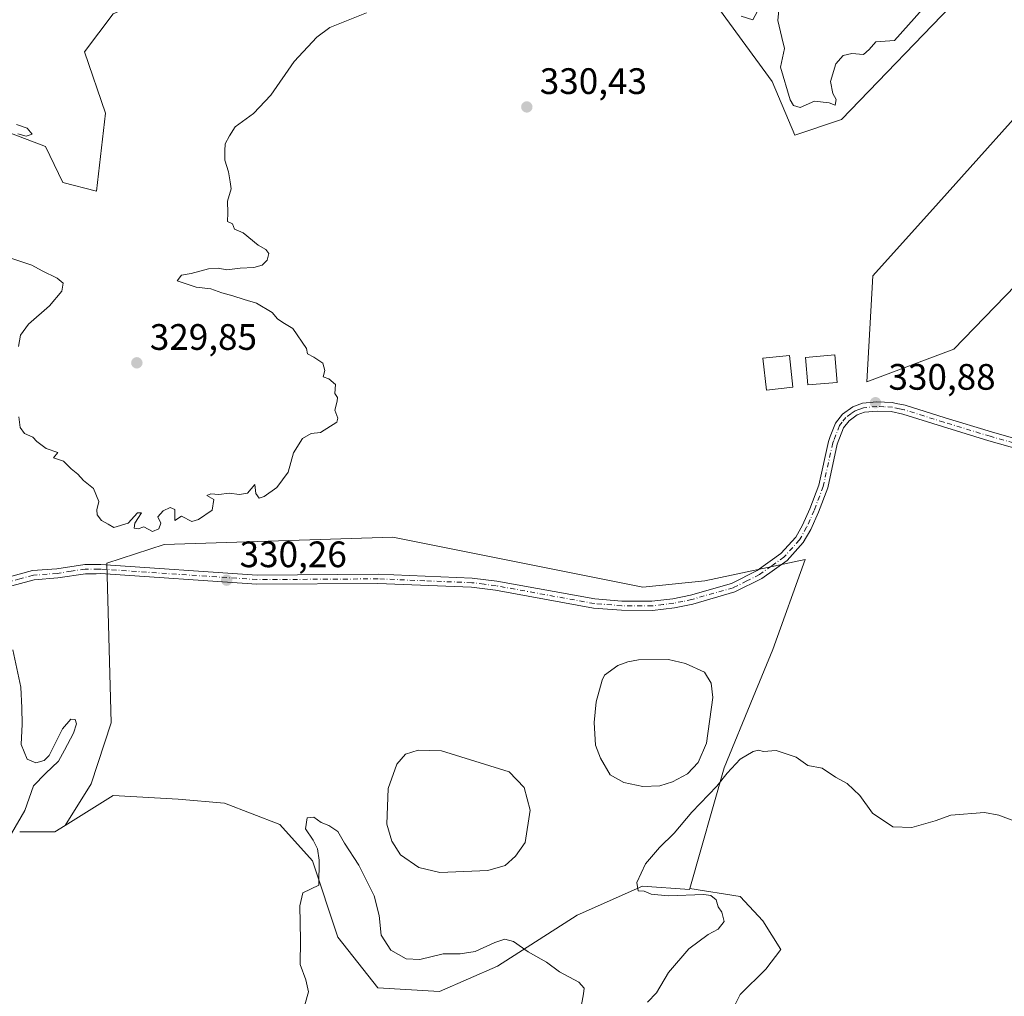
# Model space of a CAD drawing. Units: metres. Extents: x 625417 to 628895, y 4678657 to 4681037.
# Drawn here: x 627131 to 627398, y 4679617 to 4679882 of the extents above; entities that cross this region are included whole.
import ezdxf

# ---------------------------------------------------------------- set-up
doc = ezdxf.new("R2010")
doc.units = ezdxf.units.M
doc.header["$MEASUREMENT"] = 0
doc.linetypes.add('DGN Style 4', pattern=[2.6384748266838614, 1.318413404963828, -0.6592067024819142, 0.001648016756204785, -0.6592067024819142])
for name, color, linetype, lineweight in [('Camino Cxs', 7, 'Continuous', 0), ('Camino eje', 30, 'DGN Style 4', 13), ('Comarca CxS', 21, 'Continuous', 0), ('Comunidad Autónoma CxS', 142, 'Continuous', 0), ('Cultivos herbáceos CxS', 92, 'Continuous', 0), ('Curva de nivel normal', 30, 'Continuous', 0), ('Edificación Cxs', 1, 'Continuous', 13), ('Espacio natural protegido CxS', 121, 'Continuous', 0), ('Estanque Cxs', 5, 'Continuous', 0), ('Matorral CxS', 135, 'Continuous', 0), ('Municipio CxS', 4, 'Continuous', 0), ('Pastizal CxS', 92, 'Continuous', 0), ('Provincia CxS', 1, 'Continuous', 0), ('Punto de cota en terreno', 7, 'Continuous', 0), ('Rótulo de punto de cota en terreno', 7, 'Continuous', 0), ('Suelo desnudo CxS', 253, 'Continuous', 0)]:
    doc.layers.add(name, color=color, linetype=linetype, lineweight=lineweight)
doc.styles.add('Style-Arial', font='txt')

# ---------------------------------------------------------------- blocks, each defined once
blk = doc.blocks.new('*U3')
at = {"layer": 'Suelo desnudo CxS', "color": 253, "linetype": 'Continuous', "lineweight": 0}
blk.add_polyline3d([(627386.2512999997, 4679888.7325, 330.2575999999972), (627354.0900999998, 4679855.2437, 330.4026000000013), (627341.3324999996, 4679850.9911, 330.7516999999934), (627335.2194999997, 4679865.6095, 330.5589000000036), (627316.4419, 4679891.348900001, 330.3193000000028)], dxfattribs=at)
blk = doc.blocks.new('5PATER')
at = {"layer": 'Punto de cota en terreno', "linetype": 'Continuous', "lineweight": 0}
h = blk.add_hatch(color=51, dxfattribs=at)
edge = h.paths.add_edge_path()
edge.add_ellipse((0, 0), major_axis=(-0.1095731443231308, -0.1110710700762829), ratio=0.9994222409660322, start_angle=0, end_angle=360)

msp = doc.modelspace()

# ---------------------------------------------------------------- linework, layer by layer
at = {"layer": 'Camino Cxs', "color": 7, "linetype": 'Continuous', "lineweight": 0}
for points in [[(627126.7401000002, 4679730.520099999, 330.4866000000038), (627134.0100999996, 4679732.520099999, 330.4864999999991), (627140.5900999998, 4679733.020099999, 330.4502999999968), (627148.2301000003, 4679734.1801, 330.4431000000041), (627152.6201, 4679734.200099999, 330.4419000000053), (627195.0701000001, 4679731.3201, 330.4801000000007), (627228.0100999996, 4679731.540100001, 330.5360999999975), (627253.5701000001, 4679730.4901, 330.635500000004), (627260.2901, 4679729.6601, 330.6587), (627286.9600999998, 4679724.8101, 330.730899999995), (627294.3501000004, 4679724.220100001, 330.7685999999958), (627302.5000999998, 4679724.170100001, 330.8266000000003), (627308.2200999996, 4679724.880100001, 330.8598000000056), (627313.0301000001, 4679725.870100001, 330.9002999999939), (627324.1401000004, 4679729.050100001, 330.9213000000018), (627331.1101000002, 4679732.540100001, 330.930600000007), (627337.5701000001, 4679737.1501, 330.915599999993), (627341.6101000002, 4679741.630100001, 330.9328999999998), (627343.4700999996, 4679744.880100001, 330.9455000000016), (627345.4700999996, 4679749.370100001, 330.9477999999945), (627347.9001000002, 4679755.790100001, 330.9619999999995), (627350.4801000003, 4679767.630100001, 330.9879999999976), (627351.0000999998, 4679768.9901, 331.0216999999975), (627352.4101, 4679772.610099999, 331.0564000000013), (627354.3601000002, 4679775.130100001, 331.1178000000073), (627357.1601, 4679777.120100001, 331.1392999999953), (627359.7401000002, 4679778.090100001, 331.124100000001), (627363.6601, 4679778.4301, 331.0908000000054), (627367.8400999998, 4679778.280099999, 331.0913), (627368.9200999998, 4679778.040100001, 331.1119999999937), (627371.4001000002, 4679777.520099999, 331.1656999999978), (627382.2301000003, 4679774.120100001, 331.2397999999957), (627394.8701, 4679770.280099999, 331.3359000000055), (627412.7901, 4679765.130100001, 331.5041000000056)], [(627126.7401000002, 4679730.520099999, 330.4866000000038), (627134.0100999996, 4679732.520099999, 330.4864999999991), (627140.5900999998, 4679733.020099999, 330.4502999999968), (627148.2301000003, 4679734.1801, 330.4431000000041), (627152.6201, 4679734.200099999, 330.4419000000053), (627195.0701000001, 4679731.3201, 330.4801000000007), (627228.0100999996, 4679731.540100001, 330.5360999999975), (627253.5701000001, 4679730.4901, 330.635500000004), (627260.2901, 4679729.6601, 330.6587), (627286.9600999998, 4679724.8101, 330.730899999995), (627294.3501000004, 4679724.220100001, 330.7685999999958), (627302.5000999998, 4679724.170100001, 330.8266000000003), (627308.2200999996, 4679724.880100001, 330.8598000000056), (627313.0301000001, 4679725.870100001, 330.9002999999939), (627324.1401000004, 4679729.050100001, 330.9213000000018), (627331.1101000002, 4679732.540100001, 330.930600000007), (627337.5701000001, 4679737.1501, 330.915599999993), (627341.6101000002, 4679741.630100001, 330.9328999999998), (627343.4700999996, 4679744.880100001, 330.9455000000016), (627345.4700999996, 4679749.370100001, 330.9477999999945), (627347.9001000002, 4679755.790100001, 330.9619999999995), (627350.4801000003, 4679767.630100001, 330.9879999999976), (627351.0000999998, 4679768.9901, 331.0216999999975), (627352.4101, 4679772.610099999, 331.0564000000013), (627354.3601000002, 4679775.130100001, 331.1178000000073), (627357.1601, 4679777.120100001, 331.1392999999953), (627359.7401000002, 4679778.090100001, 331.124100000001), (627363.6601, 4679778.4301, 331.0908000000054), (627367.8400999998, 4679778.280099999, 331.0913), (627368.9200999998, 4679778.040100001, 331.1119999999937), (627371.4001000002, 4679777.520099999, 331.1656999999978), (627382.2301000003, 4679774.120100001, 331.2397999999957), (627394.8701, 4679770.280099999, 331.3359000000055), (627412.7901, 4679765.130100001, 331.5041000000056)], [(627412.1700999998, 4679762.720100001, 331.482799999998), (627394.1700999998, 4679767.880100001, 331.3384999999981), (627381.4901000002, 4679771.7301, 331.2667999999976), (627370.7701000003, 4679775.100099999, 331.2296000000061), (627367.5301000001, 4679775.790100001, 331.1692999999942), (627363.7200999996, 4679775.9301, 331.1398000000045), (627360.3000999996, 4679775.630100001, 331.1377999999968), (627358.3400999998, 4679774.9001, 331.132700000002), (627356.1101000002, 4679773.3101, 331.1021999999939), (627354.6101000002, 4679771.360099999, 331.0709000000061), (627352.8800999997, 4679766.920100001, 331.0074000000022), (627350.3000999996, 4679755.0701, 331.0561000000016), (627347.7801000001, 4679748.420100001, 331.0163999999932), (627345.7001, 4679743.7501, 331.0298999999941), (627343.6501000002, 4679740.1601, 331.001099999994), (627339.2401000002, 4679735.270099999, 330.965400000001), (627332.4101, 4679730.380100001, 330.9649000000064), (627325.0500999996, 4679726.710100001, 330.9697000000015), (627313.6300999997, 4679723.440099999, 330.9107999999979), (627308.6201, 4679722.420100001, 330.8611999999994), (627302.6501000002, 4679721.670100001, 330.8702000000048), (627294.2500999998, 4679721.720100001, 330.7831000000006), (627286.6401000004, 4679722.3301, 330.7498999999953), (627259.9101, 4679727.190099999, 330.6229000000022), (627253.3800999997, 4679727.9901, 330.6086000000068), (627227.9600999998, 4679729.040100001, 330.5463000000018), (627195.0000999998, 4679728.8201, 330.4703000000009), (627152.5401, 4679731.700099999, 330.4553000000014), (627151.2901, 4679731.690099999, 330.4530999999988), (627148.4301000005, 4679731.6801, 330.4471999999951), (627140.8701, 4679730.540100001, 330.4138999999996), (627134.4401000004, 4679730.050100001, 330.448000000004), (627127.0301000001, 4679728.030099999, 330.4467000000004)], [(627412.1700999998, 4679762.720100001, 331.482799999998), (627394.1700999998, 4679767.880100001, 331.3384999999981), (627381.4901000002, 4679771.7301, 331.2667999999976), (627370.7701000003, 4679775.100099999, 331.2296000000061), (627367.5301000001, 4679775.790100001, 331.1692999999942), (627363.7200999996, 4679775.9301, 331.1398000000045), (627360.3000999996, 4679775.630100001, 331.1377999999968), (627358.3400999998, 4679774.9001, 331.132700000002), (627356.1101000002, 4679773.3101, 331.1021999999939), (627354.6101000002, 4679771.360099999, 331.0709000000061), (627352.8800999997, 4679766.920100001, 331.0074000000022), (627350.3000999996, 4679755.0701, 331.0561000000016), (627347.7801000001, 4679748.420100001, 331.0163999999932), (627345.7001, 4679743.7501, 331.0298999999941), (627343.6501000002, 4679740.1601, 331.001099999994), (627339.2401000002, 4679735.270099999, 330.965400000001), (627332.4101, 4679730.380100001, 330.9649000000064), (627325.0500999996, 4679726.710100001, 330.9697000000015), (627313.6300999997, 4679723.440099999, 330.9107999999979), (627308.6201, 4679722.420100001, 330.8611999999994), (627302.6501000002, 4679721.670100001, 330.8702000000048), (627294.2500999998, 4679721.720100001, 330.7831000000006), (627286.6401000004, 4679722.3301, 330.7498999999953), (627259.9101, 4679727.190099999, 330.6229000000022), (627253.3800999997, 4679727.9901, 330.6086000000068), (627227.9600999998, 4679729.040100001, 330.5463000000018), (627195.0000999998, 4679728.8201, 330.4703000000009), (627152.5401, 4679731.700099999, 330.4553000000014), (627151.2901, 4679731.690099999, 330.4530999999988), (627148.4301000005, 4679731.6801, 330.4471999999951), (627140.8701, 4679730.540100001, 330.4138999999996), (627134.4401000004, 4679730.050100001, 330.448000000004), (627127.0301000001, 4679728.030099999, 330.4467000000004)]]:
    msp.add_polyline3d(points, dxfattribs=at)
at = {"layer": 'Camino eje', "color": 30, "linetype": 'DGN Style 4', "lineweight": 13}
msp.add_polyline3d([(627403.4801000003, 4679766.505100001, 331.4100999999937), (627394.5201000003, 4679769.0801, 331.335699999996), (627381.8601000002, 4679772.925100001, 331.2399000000005), (627376.5000999998, 4679774.610099999, 331.2393000000012), (627371.0850999998, 4679776.3101, 331.1950999999972), (627369.8450999996, 4679776.5701, 331.1668999999966), (627367.9550999999, 4679776.975099999, 331.1159000000043), (627365.5950999996, 4679777.110099999, 331.0947000000015), (627363.6901000004, 4679777.1801, 331.0861000000005), (627360.0201000003, 4679776.860099999, 331.1156999999948), (627358.7301000003, 4679776.3751, 331.1288000000059), (627357.7500999998, 4679776.0101, 331.1309999999939), (627356.6350999996, 4679775.215100001, 331.1244000000006), (627355.2351000002, 4679774.220100001, 331.1071999999986), (627354.2600999996, 4679772.960100001, 331.0791999999929), (627353.5100999996, 4679771.985099999, 331.0574000000051), (627351.9401000004, 4679767.9551, 330.989499999996), (627351.6801000005, 4679767.2751, 330.9860000000044), (627349.1001000004, 4679755.4301, 331.0090999999957), (627346.6250999998, 4679748.895099999, 330.9814999999944), (627344.5850999998, 4679744.315099999, 330.9866999999941), (627342.6300999997, 4679740.895099999, 330.9661000000052), (627338.4051000001, 4679736.210100001, 330.9416999999958), (627334.9901000002, 4679733.765100001, 330.9333999999944), (627331.7600999996, 4679731.460100001, 330.948000000004), (627328.2751000002, 4679729.715100001, 330.9480999999942), (627324.5950999996, 4679727.880100001, 330.9502999999968), (627313.3300999999, 4679724.655099999, 330.905700000003), (627310.9250999996, 4679724.1601, 330.8785000000062), (627308.4200999998, 4679723.6501, 330.8592000000062), (627305.5601000005, 4679723.295100001, 330.8445999999968), (627302.5751, 4679722.920100001, 330.8368000000046), (627294.3000999996, 4679722.970100001, 330.7700999999943), (627286.8000999996, 4679723.5701, 330.7403000000049), (627260.1001000004, 4679728.425100001, 330.6392000000051), (627256.8350999998, 4679728.825099999, 330.6328999999969), (627253.4751000004, 4679729.2401, 330.622000000003), (627240.6951000001, 4679729.765100001, 330.5635000000038), (627227.9851000002, 4679730.290100001, 330.5412000000069), (627195.0351, 4679730.0701, 330.4752000000008), (627152.5800999999, 4679732.950099999, 330.4621999999945), (627151.9550999999, 4679732.9451, 330.4628999999986), (627148.3300999999, 4679732.9301, 330.4630999999936), (627144.5100999996, 4679732.350099999, 330.4538999999932), (627140.7301000003, 4679731.780099999, 330.4440000000032), (627134.2251000004, 4679731.2851, 330.4679000000033), (627130.5900999998, 4679730.2851, 330.4627999999939), (627126.9451000001, 4679729.2851, 330.4657000000007)], dxfattribs=at)
at = {"layer": 'Comarca CxS', "color": 21, "linetype": 'Continuous', "lineweight": 0}
msp.add_3dface([(628895.3500009576, 4678723.909983215), (625457.9800009322, 4678661.749983215), (625416.6700009317, 4680974.92998319), (628852.9300009584, 4681037.089983189)], dxfattribs=at)
at = {"layer": 'Comunidad Autónoma CxS', "color": 142, "linetype": 'Continuous', "lineweight": 0}
msp.add_3dface([(628895.3500009576, 4678723.909983215), (625457.9800009322, 4678661.749983215), (625416.6700009317, 4680974.92998319), (628852.9300009584, 4681037.089983189)], dxfattribs=at)
at = {"layer": 'Cultivos herbáceos CxS', "color": 92, "linetype": 'Continuous', "lineweight": 0, "extrusion": (-0.06663524872123827, 0.1151341720065488, 0.9911124386588159), "elevation": 497326.8895413161, "flags": 128}
msp.add_lwpolyline([(-2886895.783927113, -3702839.803875723), (-2886904.095703906, -3702834.949967192), (-2886907.323719537, -3702835.061222955)], dxfattribs=at)
at = {"layer": 'Cultivos herbáceos CxS', "color": 92, "linetype": 'Continuous', "lineweight": 0}
for points in [[(627270.4254999999, 4679962.544500001, 330.4094000000041), (627259.1162999999, 4679963.9727, 330.132700000002), (627237.7273000004, 4679960.591499999, 329.9533999999985), (627209.3152999999, 4679946.7181, 329.3212000000058), (627202.4090999998, 4679936.8475, 329.6313999999985), (627201.4210999999, 4679905.2609, 329.3398000000016), (627187.5535000004, 4679904.2235, 329.3603000000003), (627179.7169000005, 4679898.351299999, 329.4026000000013), (627165.9045000002, 4679888.4813, 329.4017000000022), (627155.9411000004, 4679884.0755, 329.4104999999981), (627148.1464999998, 4679873.674900001, 329.5764000000054), (627153.8564999999, 4679856.979900001, 329.8653999999952), (627151.4247000003, 4679835.7893, 329.4526999999944), (627142.2260999996, 4679838.1403, 329.4453999999969), (627137.5290999999, 4679847.948100001, 329.9600999999966), (627122.9391000001, 4679853.506300001, 330.2734999999957), (627085.7204999998, 4679851.104900001, 331.5252000000037), (627078.0994999995, 4679845.049900001, 331.7415000000037), (627076.1253000004, 4679839.1281, 331.7030999999988), (627087.5053000003, 4679823.6317, 331.0259999999981), (627098.6838999996, 4679810.482100001, 330.9746000000014), (627092.7644999997, 4679781.856699999, 331.8445999999968), (627093.7654999997, 4679751.360300001, 331.9287999999942)], [(627270.4254999999, 4679962.544500001, 330.4094000000041), (627277.1665000003, 4679958.360300001, 330.0469000000012), (627289.5648999996, 4679942.5417, 329.9786000000022), (627295.5497000003, 4679932.708699999, 330.2088999999978), (627308.3759000005, 4679908.3389, 330.1382000000012), (627316.0713000001, 4679893.375299999, 330.2271000000038), (627316.4419, 4679891.348900001, 330.3193000000028), (627335.2194999997, 4679865.6095, 330.5589000000036), (627341.3324999996, 4679850.9911, 330.7516999999934), (627354.0900999998, 4679855.2437, 330.4026000000013), (627386.2512999997, 4679888.7325, 330.2575999999972), (627395.6293000003, 4679890.4023, 330.1778000000049), (627400.6039000005, 4679889.795499999, 330.1638999999996), (627411.7675000001, 4679886.8717, 330.2283000000025), (627420.4956999999, 4679881.038100001, 330.4265000000014), (627424.8548999998, 4679876.678900001, 330.6399999999995)], [(627316.4419, 4679891.348900001, 330.3193000000028), (627335.2194999997, 4679865.6095, 330.5589000000036), (627341.3324999996, 4679850.9911, 330.7516999999934), (627354.0900999998, 4679855.2437, 330.4026000000013), (627386.2512999997, 4679888.7325, 330.2575999999972)], [(627122.9391000001, 4679853.506300001, 330.2734999999957), (627137.5290999999, 4679847.948100001, 329.9600999999966), (627142.2260999996, 4679838.1403, 329.4453999999969), (627151.4247000003, 4679835.7893, 329.4526999999944), (627153.8564999999, 4679856.979900001, 329.8653999999952), (627148.1464999998, 4679873.674900001, 329.5764000000054), (627155.9411000004, 4679884.0755, 329.4104999999981)], [(627424.8548999998, 4679876.678900001, 330.6399999999995), (627410.9697000004, 4679866.671700001, 330.8776000000071), (627380.4035, 4679832.6513, 330.8515999999945), (627362.5950999996, 4679812.717300001, 330.8794000000053), (627360.9767000005, 4679783.9243, 331.1618000000017), (627384.6549000005, 4679792.8079, 331.2213999999949), (627401.3696999997, 4679810.1513, 331.4428000000044), (627411.2918999996, 4679820.4463, 331.4801000000007), (627422.1847000001, 4679818.6359, 331.6956999999966)], [(627410.9697000004, 4679866.671700001, 330.8776000000071), (627380.4035, 4679832.6513, 330.8515999999945), (627362.5950999996, 4679812.717300001, 330.8794000000053), (627360.9767000005, 4679783.9243, 331.1618000000017), (627384.6549000005, 4679792.8079, 331.2213999999949), (627401.3696999997, 4679810.1513, 331.4428000000044)], [(627317.6485000001, 4679599.422900001, 328.5706000000064), (627326.5277000006, 4679617.188899999, 329.0751000000019), (627333.4341000002, 4679624.098900001, 329.1548999999941), (627337.5632999997, 4679629.388900001, 329.4241000000038), (627332.6974999999, 4679637.228900001, 329.6875), (627326.5279000001, 4679643.840700001, 329.8932999999961), (627312.8239000002, 4679645.9955, 330.0187000000006), (627322.1404999997, 4679678.837099999, 330.7872000000062), (627329.9946999997, 4679698.055500001, 330.5337), (627335.4017000003, 4679711.0319, 330.7560999999987), (627344.1360999999, 4679735.520099999, 330.9851000000053), (627316.8541000001, 4679729.772700001, 330.7302999999956), (627299.9868999999, 4679728.0637, 330.5758999999962), (627232.0088999998, 4679741.6187, 330.2841999999946), (627169.8551000003, 4679739.645099999, 330.165599999993), (627154.1889000004, 4679734.5187, 330.4054999999935), (627155.3680999996, 4679691.062100001, 330.202099999995), (627149.9457, 4679674.5385, 330.3093999999983), (627142.8564999999, 4679663.144900001, 330.5056999999942), (627140.1179000001, 4679661.432499999, 330.5204999999987), (627130.5142999999, 4679661.432700001, 329.8748000000051)], [(627312.8239000002, 4679645.9955, 330.0187000000006), (627322.1404999997, 4679678.837099999, 330.7872000000062), (627329.9946999997, 4679698.055500001, 330.5337), (627335.4017000003, 4679711.0319, 330.7560999999987), (627344.1360999999, 4679735.520099999, 330.9851000000053), (627316.8541000001, 4679729.772700001, 330.7302999999956), (627299.9868999999, 4679728.0637, 330.5758999999962), (627232.0088999998, 4679741.6187, 330.2841999999946), (627169.8551000003, 4679739.645099999, 330.165599999993), (627154.1889000004, 4679734.5187, 330.4054999999935), (627155.3680999996, 4679691.062100001, 330.202099999995), (627149.9457, 4679674.5385, 330.3093999999983), (627142.8564999999, 4679663.144900001, 330.5056999999942)], [(627312.8239000002, 4679645.9955, 330.0187000000006), (627326.5279000001, 4679643.840700001, 329.8932999999961), (627332.6974999999, 4679637.228900001, 329.6875), (627337.5632999997, 4679629.388900001, 329.4241000000038), (627333.4341000002, 4679624.098900001, 329.1548999999941), (627326.5277000006, 4679617.188899999, 329.0751000000019), (627317.6485000001, 4679599.422900001, 328.5706000000064)]]:
    msp.add_polyline3d(points, dxfattribs=at)
at = {"layer": 'Curva de nivel normal', "color": 30, "linetype": 'Continuous', "lineweight": 0, "elevation": 330, "flags": 128}
for points in [[(627337.1900000004, 4679886.950099999), (627336.7000000002, 4679882.2301), (627337.8600000005, 4679877.5601), (627338.5300000003, 4679874.5701), (627337.5, 4679869.4801), (627340.0599999997, 4679860.640100001), (627341, 4679859.050100001), (627342.8200000003, 4679858.530099999), (627346.7000000002, 4679860.280099999), (627350.75, 4679859.790100001), (627352.3799999999, 4679859.1801), (627352.6299999999, 4679860.7301), (627351.6900000004, 4679862.380100001), (627351.1100000005, 4679865.5801), (627352.5199999996, 4679870.440099999), (627354.5, 4679872.7301), (627356.8300000001, 4679873.2501), (627360.0199999996, 4679872.970100001), (627361.5899999999, 4679874.3201), (627363.3600000005, 4679876.4001), (627368.5, 4679876.7501), (627376.0599999997, 4679885.280099999)], [(627130.2800000003, 4679774.370100001), (627130.6799999997, 4679771.4301), (627131.79, 4679769.880100001), (627134.0999999996, 4679768.850099999), (627135.2000000002, 4679767.620100001), (627137.6799999997, 4679765.770099999), (627140.8799999999, 4679764.700099999), (627139.75, 4679763.190099999), (627142.4299999997, 4679762.340100001), (627144.5300000003, 4679760.2401), (627146.3499999996, 4679758.770099999), (627147.8899999997, 4679757.020099999), (627150.6299999999, 4679754.9001), (627152.04, 4679751.350099999), (627151.4600000001, 4679749.100099999), (627151.5800000001, 4679747.7301), (627152.75, 4679746.210100001), (627154.6100000005, 4679745.210100001), (627156.1299999999, 4679744.220100001), (627160, 4679745.420100001), (627162.5300000003, 4679748.280099999), (627163.6600000003, 4679748.280099999), (627161.8600000005, 4679745.450099999), (627161.6600000003, 4679744.0601), (627162.7000000002, 4679743.9001), (627164.2800000003, 4679744.4801), (627166.6100000005, 4679743.140100001), (627168.3200000003, 4679743.860099999), (627168.9000000004, 4679745.440099999), (627168.0700000003, 4679747.1601), (627169.5599999997, 4679748.780099999), (627171.4800000006, 4679749.7401), (627172.7199999997, 4679749.140100001), (627172.7199999997, 4679746.170100001), (627174.5199999996, 4679747.380100001), (627177.2999999998, 4679745.9001), (627179.1699999999, 4679746.4001), (627182.9100000003, 4679749.0001), (627183.2800000003, 4679751.840100001), (627181.4100000003, 4679752.960100001), (627182.5199999996, 4679753.450099999), (627184.6900000004, 4679753.2401), (627187.5199999996, 4679753.620100001), (627190.3499999996, 4679753.200099999), (627192.4400000004, 4679753.620100001), (627194.4400000004, 4679755.950099999), (627194.7199999997, 4679753.4801), (627195.6299999999, 4679752.280099999), (627197.0499999998, 4679752.6801), (627200.4400000004, 4679755.170100001), (627203.5199999996, 4679759.280099999), (627204.9600000001, 4679764.620100001), (627207.4800000006, 4679768.470100001), (627209.7800000003, 4679769.8201), (627212.3700000001, 4679770.120100001), (627216.8200000003, 4679772.880100001), (627217.0599999997, 4679774.030099999), (627216.2000000002, 4679776.200099999), (627216.8799999999, 4679778.600099999), (627216.9699999997, 4679779.630100001), (627216.25, 4679780.6801), (627216.4000000004, 4679783.1601), (627214.5999999996, 4679784.690099999), (627213.0800000001, 4679785.270099999), (627213.5599999997, 4679786.940099999), (627213.0099999999, 4679788.940099999), (627210.5, 4679790.610099999), (627208.8200000003, 4679791.520099999), (627208.5199999996, 4679792.940099999), (627204.8200000003, 4679798.4301), (627202.0999999996, 4679800.050100001), (627200.6299999999, 4679801.050100001), (627199.1900000004, 4679802.770099999), (627194.9500000002, 4679805.350099999), (627191.5899999999, 4679806.2601), (627188.5300000003, 4679807.340100001), (627185.5, 4679808.130100001), (627182.5199999996, 4679809.1801), (627178.5199999996, 4679809.700099999), (627173.3499999996, 4679811.350099999), (627174.5199999996, 4679812.9101), (627177.1900000004, 4679813.350099999), (627181.8499999996, 4679814.610099999), (627184.5199999996, 4679814.790100001), (627186.8499999996, 4679814.340100001), (627190.5199999996, 4679814.790100001), (627194.1900000004, 4679815.020099999), (627196.4400000004, 4679815.610099999), (627197.8499999996, 4679817.020099999), (627198.29, 4679818.800100001), (627197.4900000002, 4679819.920100001), (627195.3399999999, 4679821.090100001), (627191.3200000003, 4679824.4101), (627188.9800000006, 4679825.4001), (627188.4299999997, 4679826.850099999), (627187.0700000003, 4679827.4901), (627187.1399999997, 4679829.890100001), (627187.0099999999, 4679833.100099999), (627188.04, 4679836.460100001), (627187.7599999999, 4679838.340100001), (627187.3300000001, 4679841.040100001), (627186.3399999999, 4679844.2501), (627186.3600000005, 4679846.780099999), (627186.4500000002, 4679848.6601), (627187.5499999998, 4679850.870100001), (627189.1399999997, 4679853.270099999), (627194.1200000001, 4679856.9301), (627198.8499999996, 4679861.9301), (627205.1900000004, 4679871.030099999), (627211.3099999997, 4679877.6601), (627214.8499999996, 4679880.340100001), (627224.8499999996, 4679884.3201)], [(627326.75, 4679883.360099999), (627329.9400000004, 4679882.4301), (627331.1699999999, 4679884.780099999)], [(627129.6600000003, 4679853.880100001), (627132.5899999999, 4679852.970100001), (627133.9500000002, 4679851.2501), (627132.2400000002, 4679850.7401), (627130.0499999998, 4679851.360099999)], [(627126.7100000001, 4679817.960100001), (627133.8600000005, 4679815.610099999), (627136.6500000004, 4679814.0601), (627140.7000000002, 4679812.110099999), (627142.3499999996, 4679810.7601), (627142, 4679808.610099999), (627138.6200000001, 4679804.610099999), (627132.8700000001, 4679799.610099999), (627130.75, 4679796.610099999), (627130.2000000002, 4679793.5001)], [(627128.3200000003, 4679660.960100001), (627131.8799999999, 4679667.290100001), (627134.2599999999, 4679673.960100001), (627137.5, 4679677.290100001), (627141.0300000003, 4679680.630100001), (627142.6900000004, 4679683.630100001), (627145.1600000003, 4679688.290100001), (627145.9699999997, 4679690.8301), (627145.5999999996, 4679692.0101), (627144.4000000004, 4679692.120100001), (627142.2000000002, 4679689.470100001), (627138.5300000003, 4679682.200099999), (627137.2100000001, 4679680.870100001), (627134.8600000005, 4679680.200099999), (627132.5099999999, 4679681.2501), (627130.9299999997, 4679685.2401), (627131.2000000002, 4679690.700099999), (627131.0999999996, 4679695.2301), (627130.8399999999, 4679700.800100001), (627128.6799999997, 4679710.960100001)], [(627404.7199999997, 4679662.9801), (627396.8300000001, 4679666.0101), (627392.9400000004, 4679666.710100001), (627383.8200000003, 4679666.0101), (627379.5, 4679664.4101), (627373.1699999999, 4679662.670100001), (627368.0499999998, 4679662.850099999), (627362.5, 4679666.4901), (627359.0700000003, 4679671.370100001), (627355.5999999996, 4679674.5801), (627352.4000000004, 4679676.3301), (627348.7999999998, 4679678.7501), (627344.9100000003, 4679679.5101), (627341.7100000001, 4679681.720100001), (627336.3300000001, 4679683.590100001), (627332.8600000005, 4679683.3201), (627331.4500000002, 4679683.6801), (627329.9900000002, 4679683.340100001), (627326.4900000002, 4679681.1801), (627322.9500000002, 4679677.4001), (627320.1500000004, 4679673.860099999), (627313.3300000001, 4679666.8201), (627308.5099999999, 4679661.0701), (627304.5099999999, 4679657.220100001), (627300.7300000006, 4679652.700099999), (627298.3799999999, 4679647.630100001), (627298.7300000006, 4679645.390100001), (627300.4199999999, 4679645.270099999), (627302.2800000003, 4679644.4901), (627306.8700000001, 4679643.9901), (627316.5700000003, 4679644.4001), (627318.5, 4679644.130100001), (627319.9699999997, 4679642.940099999), (627320.5099999999, 4679641.020099999), (627321.4800000006, 4679639.590100001), (627322.1200000001, 4679637.0801), (627320.5300000003, 4679634.940099999), (627317.8300000001, 4679633.4901), (627312.4900000002, 4679629.610099999), (627306.9900000002, 4679623.170100001), (627303.7100000001, 4679617.640100001), (627301.3200000003, 4679615.140100001)], [(627282.4400000004, 4679609.4801), (627283.9199999999, 4679617.380100001), (627284.0199999996, 4679618.9001), (627282.6200000001, 4679620.5001), (627277.3700000001, 4679623.340100001), (627273.8399999999, 4679625.970100001), (627268.8399999999, 4679628.7601), (627264.8399999999, 4679631.610099999), (627262.5099999999, 4679632.280099999), (627259.7400000002, 4679631.360099999), (627254.4100000003, 4679628.870100001), (627250.3700000001, 4679628.2601), (627245.7100000001, 4679628.2401), (627239.4000000004, 4679626.700099999), (627235.6200000001, 4679626.860099999), (627231.4299999997, 4679629.220100001), (627228.7999999998, 4679633.300100001), (627228.3099999997, 4679638.640100001), (627226.9400000004, 4679643.9901), (627222.7800000003, 4679652.360099999), (627218.8899999997, 4679658.3301), (627217.0199999996, 4679661.520099999), (627214.6500000004, 4679663.1601), (627212.5199999996, 4679664.0001), (627210.5199999996, 4679665.470100001), (627208.7100000001, 4679665.300100001), (627208.2999999998, 4679662.2401), (627210.2999999998, 4679659.210100001), (627211.4900000002, 4679656.8301), (627211.9400000004, 4679653.780099999), (627211.9000000004, 4679646.960100001), (627207.5099999999, 4679644.850099999), (627206.7199999997, 4679641.300100001), (627206.9000000004, 4679631.970100001), (627206.8300000001, 4679625.3201), (627208.3499999996, 4679621.1801), (627209.1100000005, 4679617.9001), (627208.1100000005, 4679614.390100001)]]:
    msp.add_lwpolyline(points, dxfattribs=at)
at = {"layer": 'Edificación Cxs', "color": 1, "linetype": 'Continuous', "lineweight": 13}
for points in [[(627340.8501000004, 4679782.440099999, 331.804099999994), (627333.6401000004, 4679781.670100001, 331.5760000000009), (627332.7001, 4679790.300100001, 331.8035999999993), (627339.9200999998, 4679791.090100001, 332.0347000000039), (627340.8501000004, 4679782.440099999, 331.804099999994)], [(627352.8901000004, 4679783.7301, 332.1027999999933), (627344.9200999998, 4679783.050100001, 332.2118000000046), (627344.2600999996, 4679790.530099999, 332.2161000000052), (627352.2401000002, 4679791.220100001, 332.0849000000017), (627352.8901000004, 4679783.7301, 332.1027999999933)]]:
    msp.add_polyline3d(points, dxfattribs=at)
for points in [[(627340.8501000004, 4679782.440099999, 332.0347000000039), (627333.6401000004, 4679781.670100001, 332.0347000000039), (627332.7001, 4679790.300100001, 332.0347000000039), (627339.9200999998, 4679791.090100001, 332.0347000000039)], [(627352.8901000004, 4679783.7301, 332.2161000000052), (627344.9200999998, 4679783.050100001, 332.2161000000052), (627344.2600999996, 4679790.530099999, 332.2161000000052), (627352.2401000002, 4679791.220100001, 332.2161000000052)]]:
    msp.add_3dface(points, dxfattribs=at)
at = {"layer": 'Espacio natural protegido CxS', "color": 121, "linetype": 'Continuous', "lineweight": 0}
msp.add_3dface([(628895.3500009576, 4678723.909983215), (625457.9800009322, 4678661.749983215), (625416.6700009317, 4680974.92998319), (628852.9300009584, 4681037.089983189)], dxfattribs=at)
msp.add_3dface([(628895.3500009576, 4678723.909983215), (625457.9800009322, 4678661.749983215), (625416.6700009317, 4680974.92998319), (628852.9300009584, 4681037.089983189)], dxfattribs=at)
msp.add_3dface([(628895.3500009576, 4678723.909983215), (625457.9800009322, 4678661.749983215), (625416.6700009317, 4680974.92998319), (628852.9300009584, 4681037.089983189)], dxfattribs=at)
at = {"layer": 'Estanque Cxs', "color": 5, "linetype": 'Continuous', "lineweight": 0}
for points in [[(627304.6601, 4679673.9801, 331.1885000000038), (627300.0100999996, 4679673.8101, 331.0981000000029), (627294.8901000004, 4679674.840100001, 331.0144), (627291.1700999998, 4679677.0001, 330.812699999995), (627288.4801000003, 4679681.530099999, 331.2502999999998), (627287.1401000004, 4679685.050100001, 331.2286000000022), (627286.7801000001, 4679691.210100001, 331.1205000000046), (627287.3501000004, 4679696.860099999, 331.0127000000066), (627288.9401000004, 4679702.7401, 330.8071000000054), (627289.5900999998, 4679704.0801, 330.8046999999933), (627293.1801000005, 4679706.710100001, 330.8325999999943), (627295.9600999998, 4679707.690099999, 330.8441000000021), (627298.8400999998, 4679708.2601, 330.851999999999), (627307.0401, 4679708.3101, 330.7559999999939), (627311.6700999998, 4679707.270099999, 330.7057999999961), (627316.7701000003, 4679704.9101, 330.670499999993), (627318.5900999998, 4679701.9301, 330.6579000000056), (627319.1001000004, 4679697.9901, 330.7945999999938), (627317.3400999998, 4679685.540100001, 331.1692000000039), (627315.0701000001, 4679680.350099999, 331.4030999999959), (627312.1501000002, 4679677.2501, 331.2712999999931), (627308.0601000005, 4679675.0101, 331.2688000000053)], [(627257.8300999999, 4679650.960100001, 329.9554999999964), (627244.7600999996, 4679650.350099999, 329.9177999999956), (627239.1001000004, 4679651.770099999, 330.0195999999996), (627234.1201, 4679655.190099999, 330.218399999998), (627231.7100999998, 4679658.9301, 330.232799999998), (627230.3901000004, 4679663.5601, 330.2356), (627230.7301000003, 4679673.280099999, 330.2296000000061), (627233.1101000002, 4679679.840100001, 330.2330999999977), (627235.5000999998, 4679682.540100001, 330.1965999999957), (627238.9401000004, 4679683.6601, 330.1368999999977), (627245.2500999998, 4679683.450099999, 330.1168000000035), (627263.6601, 4679677.7601, 330.0381000000052), (627267.7200999996, 4679673.4801, 330.0069999999978), (627269.4101, 4679667.380100001, 330.061600000001), (627268.0000999998, 4679658.5801, 329.977899999998), (627265.4001000002, 4679654.850099999, 329.9585999999982), (627262.5601000005, 4679652.280099999, 329.8479999999981)]]:
    msp.add_polyline3d(points, close=True, dxfattribs=at)
for points in [[(627304.6601, 4679673.9801, 331.1885000000038), (627300.0100999996, 4679673.8101, 331.0981000000029), (627294.8901000004, 4679674.840100001, 331.0144), (627291.1700999998, 4679677.0001, 330.812699999995), (627288.4801000003, 4679681.530099999, 331.2502999999998), (627287.1401000004, 4679685.050100001, 331.2286000000022), (627286.7801000001, 4679691.210100001, 331.1205000000046), (627287.3501000004, 4679696.860099999, 331.0127000000066), (627288.9401000004, 4679702.7401, 330.8071000000054), (627289.5900999998, 4679704.0801, 330.8046999999933), (627293.1801000005, 4679706.710100001, 330.8325999999943), (627295.9600999998, 4679707.690099999, 330.8441000000021), (627298.8400999998, 4679708.2601, 330.851999999999), (627307.0401, 4679708.3101, 330.7559999999939), (627311.6700999998, 4679707.270099999, 330.7057999999961), (627316.7701000003, 4679704.9101, 330.670499999993), (627318.5900999998, 4679701.9301, 330.6579000000056), (627319.1001000004, 4679697.9901, 330.7945999999938), (627317.3400999998, 4679685.540100001, 331.1692000000039), (627315.0701000001, 4679680.350099999, 331.4030999999959), (627312.1501000002, 4679677.2501, 331.2712999999931), (627308.0601000005, 4679675.0101, 331.2688000000053), (627304.6601, 4679673.9801, 331.1885000000038)], [(627257.8300999999, 4679650.960100001, 329.9554999999964), (627244.7600999996, 4679650.350099999, 329.9177999999956), (627239.1001000004, 4679651.770099999, 330.0195999999996), (627234.1201, 4679655.190099999, 330.218399999998), (627231.7100999998, 4679658.9301, 330.232799999998), (627230.3901000004, 4679663.5601, 330.2356), (627230.7301000003, 4679673.280099999, 330.2296000000061), (627233.1101000002, 4679679.840100001, 330.2330999999977), (627235.5000999998, 4679682.540100001, 330.1965999999957), (627238.9401000004, 4679683.6601, 330.1368999999977), (627245.2500999998, 4679683.450099999, 330.1168000000035), (627263.6601, 4679677.7601, 330.0381000000052), (627267.7200999996, 4679673.4801, 330.0069999999978), (627269.4101, 4679667.380100001, 330.061600000001), (627268.0000999998, 4679658.5801, 329.977899999998), (627265.4001000002, 4679654.850099999, 329.9585999999982), (627262.5601000005, 4679652.280099999, 329.8479999999981), (627257.8300999999, 4679650.960100001, 329.9554999999964)]]:
    msp.add_polyline3d(points, dxfattribs=at)
at = {"layer": 'Matorral CxS', "color": 135, "linetype": 'Continuous', "lineweight": 0, "extrusion": (-0.06663524872123827, 0.1151341720065488, 0.9911124386588159), "elevation": 497326.8895413161, "flags": 128}
msp.add_lwpolyline([(-2886895.783927113, -3702839.803875723), (-2886904.095703906, -3702834.949967192), (-2886907.323719537, -3702835.061222955)], dxfattribs=at)
at = {"layer": 'Matorral CxS', "color": 135, "linetype": 'Continuous', "lineweight": 0}
for points in [[(627424.8548999998, 4679876.678900001, 330.6399999999995), (627410.9697000004, 4679866.671700001, 330.8776000000071), (627380.4035, 4679832.6513, 330.8515999999945), (627362.5950999996, 4679812.717300001, 330.8794000000053), (627360.9767000005, 4679783.9243, 331.1618000000017), (627384.6549000005, 4679792.8079, 331.2213999999949), (627401.3696999997, 4679810.1513, 331.4428000000044), (627411.2918999996, 4679820.4463, 331.4801000000007), (627422.1847000001, 4679818.6359, 331.6956999999966)], [(627401.3696999997, 4679810.1513, 331.4428000000044), (627384.6549000005, 4679792.8079, 331.2213999999949), (627360.9767000005, 4679783.9243, 331.1618000000017), (627362.5950999996, 4679812.717300001, 330.8794000000053), (627380.4035, 4679832.6513, 330.8515999999945), (627410.9697000004, 4679866.671700001, 330.8776000000071)], [(627130.5142999999, 4679661.432700001, 329.8748000000051), (627140.1179000001, 4679661.432499999, 330.5204999999987), (627142.8564999999, 4679663.144900001, 330.5056999999942), (627155.9040999999, 4679671.303300001, 330.270399999994), (627173.6618999997, 4679670.315300001, 330.2341000000015), (627186.2291000001, 4679669.221899999, 330.1891000000033), (627201.2856999999, 4679663.405900001, 330.2007000000012), (627210.1656999999, 4679653.534700001, 330.1766000000061), (627217.0714999996, 4679632.806100001, 329.6396999999997), (627227.9232999999, 4679618.9871, 328.9640000000072), (627244.6952999998, 4679617.9989, 328.8383000000031), (627260.4798999998, 4679624.908500001, 329.8110000000015), (627282.1853, 4679638.727299999, 330.4603999999963), (627299.9435000002, 4679646.6237, 330.1573999999964), (627312.7503000004, 4679645.7367, 330.0270000000019), (627312.8239000002, 4679645.9955, 330.0187000000006), (627326.5279000001, 4679643.840700001, 329.8932999999961), (627332.6974999999, 4679637.228900001, 329.6875), (627337.5632999997, 4679629.388900001, 329.4241000000038), (627333.4341000002, 4679624.098900001, 329.1548999999941), (627326.5277000006, 4679617.188899999, 329.0751000000019), (627317.6485000001, 4679599.422900001, 328.5706000000064)], [(627312.8239000002, 4679645.9955, 330.0187000000006), (627312.7503000004, 4679645.7367, 330.0270000000019), (627299.9435000002, 4679646.6237, 330.1573999999964), (627282.1853, 4679638.727299999, 330.4603999999963), (627260.4798999998, 4679624.908500001, 329.8110000000015), (627244.6952999998, 4679617.9989, 328.8383000000031), (627227.9232999999, 4679618.9871, 328.9640000000072), (627217.0714999996, 4679632.806100001, 329.6396999999997), (627210.1656999999, 4679653.534700001, 330.1766000000061), (627201.2856999999, 4679663.405900001, 330.2007000000012), (627186.2291000001, 4679669.221899999, 330.1891000000033), (627173.6618999997, 4679670.315300001, 330.2341000000015), (627155.9040999999, 4679671.303300001, 330.270399999994), (627142.8564999999, 4679663.144900001, 330.5056999999942)], [(627312.8239000002, 4679645.9955, 330.0187000000006), (627326.5279000001, 4679643.840700001, 329.8932999999961), (627332.6974999999, 4679637.228900001, 329.6875), (627337.5632999997, 4679629.388900001, 329.4241000000038), (627333.4341000002, 4679624.098900001, 329.1548999999941), (627326.5277000006, 4679617.188899999, 329.0751000000019), (627317.6485000001, 4679599.422900001, 328.5706000000064)]]:
    msp.add_polyline3d(points, dxfattribs=at)
at = {"layer": 'Municipio CxS', "color": 4, "linetype": 'Continuous', "lineweight": 0}
msp.add_3dface([(628895.3500009576, 4678723.909983215), (625457.9800009322, 4678661.749983215), (625416.6700009317, 4680974.92998319), (628852.9300009584, 4681037.089983189)], dxfattribs=at)
at = {"layer": 'Pastizal CxS', "color": 92, "linetype": 'Continuous', "lineweight": 0}
for points in [[(627270.4254999999, 4679962.544500001, 330.4094000000041), (627259.1162999999, 4679963.9727, 330.132700000002), (627237.7273000004, 4679960.591499999, 329.9533999999985), (627209.3152999999, 4679946.7181, 329.3212000000058), (627202.4090999998, 4679936.8475, 329.6313999999985), (627201.4210999999, 4679905.2609, 329.3398000000016), (627187.5535000004, 4679904.2235, 329.3603000000003), (627179.7169000005, 4679898.351299999, 329.4026000000013), (627165.9045000002, 4679888.4813, 329.4017000000022), (627155.9411000004, 4679884.0755, 329.4104999999981), (627148.1464999998, 4679873.674900001, 329.5764000000054), (627153.8564999999, 4679856.979900001, 329.8653999999952), (627151.4247000003, 4679835.7893, 329.4526999999944), (627142.2260999996, 4679838.1403, 329.4453999999969), (627137.5290999999, 4679847.948100001, 329.9600999999966), (627122.9391000001, 4679853.506300001, 330.2734999999957), (627085.7204999998, 4679851.104900001, 331.5252000000037), (627078.0994999995, 4679845.049900001, 331.7415000000037), (627076.1253000004, 4679839.1281, 331.7030999999988), (627087.5053000003, 4679823.6317, 331.0259999999981), (627098.6838999996, 4679810.482100001, 330.9746000000014), (627092.7644999997, 4679781.856699999, 331.8445999999968), (627093.7654999997, 4679751.360300001, 331.9287999999942)], [(627155.9411000004, 4679884.0755, 329.4104999999981), (627148.1464999998, 4679873.674900001, 329.5764000000054), (627153.8564999999, 4679856.979900001, 329.8653999999952), (627151.4247000003, 4679835.7893, 329.4526999999944), (627142.2260999996, 4679838.1403, 329.4453999999969), (627137.5290999999, 4679847.948100001, 329.9600999999966), (627122.9391000001, 4679853.506300001, 330.2734999999957)], [(627312.8239000002, 4679645.9955, 330.0187000000006), (627322.1404999997, 4679678.837099999, 330.7872000000062), (627329.9946999997, 4679698.055500001, 330.5337), (627335.4017000003, 4679711.0319, 330.7560999999987), (627344.1360999999, 4679735.520099999, 330.9851000000053), (627316.8541000001, 4679729.772700001, 330.7302999999956), (627299.9868999999, 4679728.0637, 330.5758999999962), (627232.0088999998, 4679741.6187, 330.2841999999946), (627169.8551000003, 4679739.645099999, 330.165599999993), (627154.1889000004, 4679734.5187, 330.4054999999935), (627155.3680999996, 4679691.062100001, 330.202099999995), (627149.9457, 4679674.5385, 330.3093999999983), (627142.8564999999, 4679663.144900001, 330.5056999999942)], [(627312.8239000002, 4679645.9955, 330.0187000000006), (627312.7503000004, 4679645.7367, 330.0270000000019), (627299.9435000002, 4679646.6237, 330.1573999999964), (627282.1853, 4679638.727299999, 330.4603999999963), (627260.4798999998, 4679624.908500001, 329.8110000000015), (627244.6952999998, 4679617.9989, 328.8383000000031), (627227.9232999999, 4679618.9871, 328.9640000000072), (627217.0714999996, 4679632.806100001, 329.6396999999997), (627210.1656999999, 4679653.534700001, 330.1766000000061), (627201.2856999999, 4679663.405900001, 330.2007000000012), (627186.2291000001, 4679669.221899999, 330.1891000000033), (627173.6618999997, 4679670.315300001, 330.2341000000015), (627155.9040999999, 4679671.303300001, 330.270399999994), (627142.8564999999, 4679663.144900001, 330.5056999999942)]]:
    msp.add_polyline3d(points, dxfattribs=at)
msp.add_polyline3d([(627312.8239000002, 4679645.9955, 330.0187000000006), (627312.7503000004, 4679645.7367, 330.0270000000019), (627299.9435000002, 4679646.6237, 330.1573999999964), (627282.1853, 4679638.727299999, 330.4603999999963), (627260.4798999998, 4679624.908500001, 329.8110000000015), (627244.6952999998, 4679617.9989, 328.8383000000031), (627227.9232999999, 4679618.9871, 328.9640000000072), (627217.0714999996, 4679632.806100001, 329.6396999999997), (627210.1656999999, 4679653.534700001, 330.1766000000061), (627201.2856999999, 4679663.405900001, 330.2007000000012), (627186.2291000001, 4679669.221899999, 330.1891000000033), (627173.6618999997, 4679670.315300001, 330.2341000000015), (627155.9040999999, 4679671.303300001, 330.270399999994), (627142.8564999999, 4679663.144900001, 330.5056999999942), (627149.9457, 4679674.5385, 330.3093999999983), (627155.3680999996, 4679691.062100001, 330.202099999995), (627154.1889000004, 4679734.5187, 330.4054999999935), (627169.8551000003, 4679739.645099999, 330.165599999993), (627232.0088999998, 4679741.6187, 330.2841999999946), (627299.9868999999, 4679728.0637, 330.5758999999962), (627316.8541000001, 4679729.772700001, 330.7302999999956), (627344.1360999999, 4679735.520099999, 330.9851000000053), (627335.4017000003, 4679711.0319, 330.7560999999987), (627329.9946999997, 4679698.055500001, 330.5337), (627322.1404999997, 4679678.837099999, 330.7872000000062)], close=True, dxfattribs=at)
at = {"layer": 'Provincia CxS', "color": 1, "linetype": 'Continuous', "lineweight": 0}
msp.add_3dface([(628895.3500009576, 4678723.909983215), (625457.9800009322, 4678661.749983215), (625416.6700009317, 4680974.92998319), (628852.9300009584, 4681037.089983189)], dxfattribs=at)
at = {"layer": 'Suelo desnudo CxS', "color": 253, "linetype": 'Continuous', "lineweight": 0}
msp.add_polyline3d([(627270.4254999999, 4679962.544500001, 330.4094000000041), (627277.1665000003, 4679958.360300001, 330.0469000000012), (627289.5648999996, 4679942.5417, 329.9786000000022), (627295.5497000003, 4679932.708699999, 330.2088999999978), (627308.3759000005, 4679908.3389, 330.1382000000012), (627316.0713000001, 4679893.375299999, 330.2271000000038), (627316.4419, 4679891.348900001, 330.3193000000028), (627335.2194999997, 4679865.6095, 330.5589000000036), (627341.3324999996, 4679850.9911, 330.7516999999934), (627354.0900999998, 4679855.2437, 330.4026000000013), (627386.2512999997, 4679888.7325, 330.2575999999972), (627395.6293000003, 4679890.4023, 330.1778000000049), (627400.6039000005, 4679889.795499999, 330.1638999999996), (627411.7675000001, 4679886.8717, 330.2283000000025), (627420.4956999999, 4679881.038100001, 330.4265000000014), (627424.8548999998, 4679876.678900001, 330.6399999999995)], dxfattribs=at)

# ---------------------------------------------------------------- block references
at = {"layer": 'Punto de cota en terreno', "color": 7, "linetype": 'Continuous', "lineweight": 0, "xscale": 10, "yscale": 10, "zscale": 10}
for p in [(627268.4600000001, 4679858.699999999, 330.429999999993), (627162.3799999999, 4679789.07, 329.8500000000058), (627363.3099999997, 4679778.220000001, 330.8800000000047), (627186.8099999997, 4679729.930000001, 330.2599999999948)]:
    msp.add_blockref('5PATER', p, dxfattribs=at)
at = {"layer": 'Suelo desnudo CxS', "color": 253, "linetype": 'Continuous', "lineweight": 0}
msp.add_blockref('*U3', (0, 0), dxfattribs=at)

# ---------------------------------------------------------------- texts
at = {"layer": 'Rótulo de punto de cota en terreno', "color": 7, "linetype": 'Continuous', "lineweight": 0, "style": 'Style-Arial'}
for s, p in [('330,43', (627271.9878000002, 4679862.227800001)), ('329,85', (627165.9078000003, 4679792.597800001)), ('330,88', (627366.8378, 4679781.7478)), ('330,26', (627190.3378, 4679733.457800001))]:
    msp.add_text(s, height=7.000000000000002, dxfattribs=at).set_placement(p)

doc.saveas('drawing.dxf')
